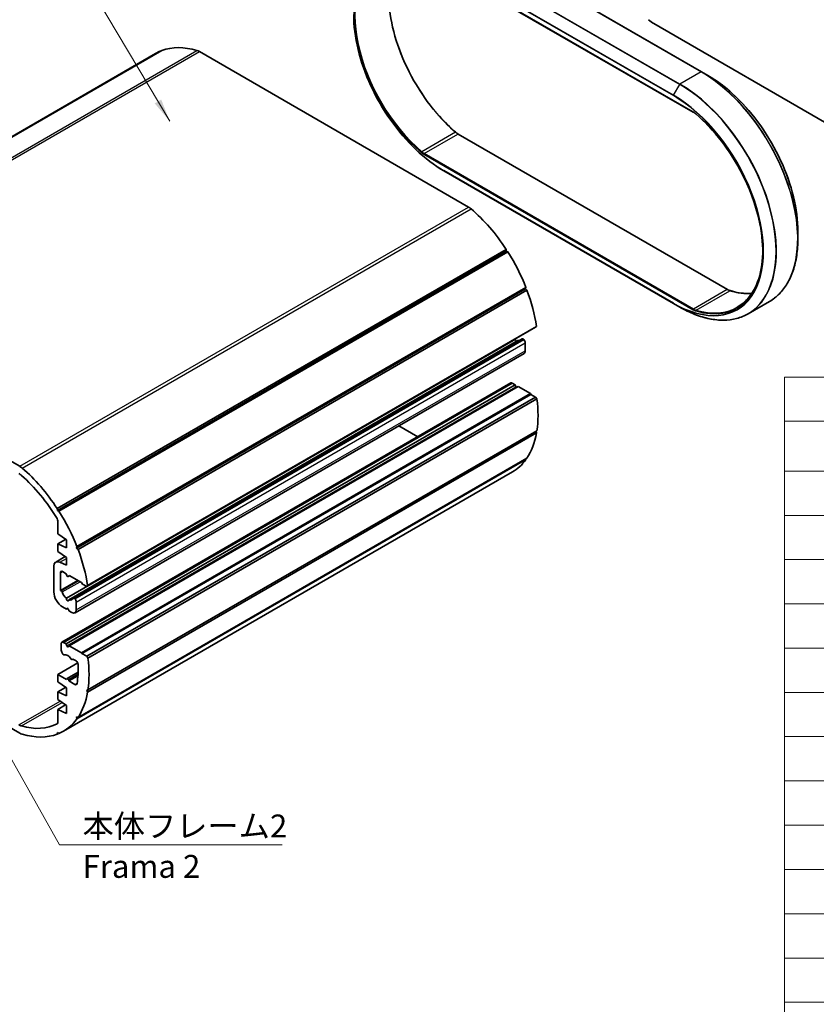
# Model space of a CAD drawing. Units: millimetres. Extents: x 0 to 2572, y 0 to 562.
# Drawn here: x 259 to 389, y 96 to 257 of the extents above; entities that cross this region are included whole.
import ezdxf

# ---------------------------------------------------------------- set-up
doc = ezdxf.new("R2010")
doc.units = ezdxf.units.MM
doc.header["$LTSCALE"] = 1.5
for name, color, linetype, lineweight in [('Symbol (ISO)', 7, 'Continuous', 18), ('Visible (ISO)', 7, 'Continuous', 35), ('Visible Narrow (ISO)', 7, 'Continuous', 25)]:
    doc.layers.add(name, color=color, linetype=linetype, lineweight=lineweight)
doc.styles.add('Note Text (TK)', font='txt')
doc.styles.add('Note Text (TK2)', font='txt')
doc.dimstyles.new('Default - Method 1b (TK)$7', dxfattribs={"dimscale": 1.5, "dimtxt": 2.5, "dimasz": 2.5, "dimexe": 1, "dimexo": 1.5, "dimgap": 1, "dimtad": 1, "dimtoh": 1, "dimrnd": 1e-08, "dimdsep": 46, "dimtxsty": 'Note Text (TK)', "dimcen": 0.09, "dimdle": 5, "dimclrd": 100, "dimclre": 100, "dimclrt": 7, "dimadec": 1, "dimazin": 1, "dimtfac": 1, "dimtmove": 0, "dimatfit": 3, "dimfxl": 1, "dimtolj": 1, "dimlwd": -1, "dimlwe": -1, "dimarcsym": 0})

# ---------------------------------------------------------------- blocks, each defined once
blk = doc.blocks.new('テーブル1')
at = {"layer": 'Symbol (ISO)'}
for p, q in [((270.5, 130.59), (405.5, 130.59)), ((270.5, 130.59), (270.5, 125.76)), ((405.5, 130.59), (405.5, 125.76)), ((270.5, 125.76), (405.5, 125.76)), ((270.5, 125.76), (270.5, 120.32)), ((300.5, 125.76), (300.5, 120.32)), ((345.5, 125.76), (345.5, 120.32)), ((405.5, 125.76), (405.5, 120.32)), ((270.5, 120.32), (405.5, 120.32)), ((270.5, 120.32), (270.5, 43)), ((300.5, 120.32), (300.5, 43)), ((345.5, 120.32), (345.5, 43)), ((405.5, 120.32), (405.5, 43)), ((270.5, 115.49), (405.5, 115.49)), ((270.5, 110.66), (405.5, 110.66)), ((270.5, 105.83), (405.5, 105.83)), ((270.5, 100.99), (405.5, 100.99)), ((270.5, 96.16), (405.5, 96.16)), ((270.5, 91.33), (405.5, 91.33)), ((270.5, 86.49), (405.5, 86.49)), ((270.5, 81.66), (405.5, 81.66)), ((270.5, 76.83), (405.5, 76.83)), ((270.5, 72), (405.5, 72)), ((270.5, 67.16), (405.5, 67.16)), ((270.5, 62.33), (405.5, 62.33)), ((270.5, 57.5), (405.5, 57.5)), ((270.5, 52.67), (405.5, 52.67)), ((270.5, 47.83), (405.5, 47.83)), ((270.5, 43), (405.5, 43))]:
    blk.add_line(p, q, dxfattribs=at)
at = {"layer": 'Symbol (ISO)', "color": 7, "attachment_point": 7}
for s, insert, char_height, style in [('色仕様（型番末尾□□） / Color Type（End of product number□□）', (285.27, 126.4), 2.5, 'Note Text (TK)'), ('記号 / Code', (275.86, 121.42), 2.5, 'Note Text (TK)'), ('ｹｰｽ色 / Enclosure color', (303.56, 121.42), 2.5, 'Note Text (TK)'), ('ｼﾘｺﾝﾊﾞﾝﾄﾞ色 / Silicone band color', (348.82, 121.3), 2.5, 'Note Text (TK)'), ('B B', (283.36, 116.91), 2, 'Note Text (TK2)'), ('            ブラック / Black', (301.7, 116.52), 2, 'Note Text (TK2)'), ('              ブラック / Black', (346.7, 116.52), 2, 'Note Text (TK2)'), ('B L', (283.5, 112.07), 2, 'Note Text (TK2)'), ('            ブラック / Black', (301.7, 111.68), 2, 'Note Text (TK2)'), ('              ライトグレー / Light gray', (346.7, 111.61), 2, 'Note Text (TK2)'), ('B N', (283.35, 107.24), 2, 'Note Text (TK2)'), ('            ブラック / Black', (301.7, 106.85), 2, 'Note Text (TK2)'), ('              ネイビー / Navy', (346.7, 106.79), 2, 'Note Text (TK2)'), ('B C', (283.31, 102.39), 2, 'Note Text (TK2)'), ('            ブラック / Black', (301.7, 102.02), 2, 'Note Text (TK2)'), ('              シアン / Cyan', (346.7, 102.07), 2, 'Note Text (TK2)'), ('B G', (283.29, 97.55), 2, 'Note Text (TK2)'), ('            ブラック / Black', (301.7, 97.18), 2, 'Note Text (TK2)'), ('              グリーン / Green', (346.7, 97.19), 2, 'Note Text (TK2)'), ('B Y', (283.43, 92.74), 2, 'Note Text (TK2)'), ('            ブラック / Black', (301.7, 92.35), 2, 'Note Text (TK2)'), ('              イエロー / Yellow', (346.7, 92.5), 2, 'Note Text (TK2)'), ('B O', (283.25, 87.89), 2, 'Note Text (TK2)'), ('            ブラック / Black', (301.7, 87.52), 2, 'Note Text (TK2)'), ('              オレンジ / Orange', (346.7, 87.48), 2, 'Note Text (TK2)'), ('B R', (283.37, 83.07), 2, 'Note Text (TK2)'), ('            ブラック / Black', (301.7, 82.69), 2, 'Note Text (TK2)'), ('              レッド / Red', (346.7, 82.75), 2, 'Note Text (TK2)'), ('S B', (283.38, 78.22), 2, 'Note Text (TK2)'), ('            シルバー / Silver', (301.7, 77.91), 2, 'Note Text (TK2)'), ('              ブラック / Black', (346.7, 77.85), 2, 'Note Text (TK2)'), ('S L', (283.53, 73.39), 2, 'Note Text (TK2)'), ('            シルバー / Silver', (301.7, 73.08), 2, 'Note Text (TK2)'), ('              ライトグレー / Light gray', (346.7, 72.95), 2, 'Note Text (TK2)'), ('S N', (283.38, 68.56), 2, 'Note Text (TK2)'), ('            シルバー / Silver', (301.7, 68.25), 2, 'Note Text (TK2)'), ('              ネイビー / Navy', (346.7, 68.12), 2, 'Note Text (TK2)'), ('S C', (283.34, 63.72), 2, 'Note Text (TK2)'), ('            シルバー / Silver', (301.7, 63.41), 2, 'Note Text (TK2)'), ('              シアン / Cyan', (346.7, 63.41), 2, 'Note Text (TK2)'), ('S G', (283.32, 58.89), 2, 'Note Text (TK2)'), ('            シルバー / Silver', (301.7, 58.58), 2, 'Note Text (TK2)'), ('              グリーン / Green', (346.7, 58.53), 2, 'Note Text (TK2)'), ('S Y', (283.45, 54.06), 2, 'Note Text (TK2)'), ('            シルバー / Silver', (301.7, 53.75), 2, 'Note Text (TK2)'), ('              イエロー / Yellow', (346.7, 53.84), 2, 'Note Text (TK2)'), ('S O', (283.28, 49.23), 2, 'Note Text (TK2)'), ('            シルバー / Silver', (301.7, 48.92), 2, 'Note Text (TK2)'), ('              オレンジ / Orange', (346.7, 48.82), 2, 'Note Text (TK2)'), ('S R', (283.4, 44.39), 2, 'Note Text (TK2)'), ('            シルバー / Silver', (301.7, 44.08), 2, 'Note Text (TK2)'), ('              レッド / Red', (346.7, 44.09), 2, 'Note Text (TK2)')]:
    blk.add_mtext(s, dxfattribs=dict(at, insert=insert, char_height=char_height, style=style))

msp = doc.modelspace()

# ---------------------------------------------------------------- linework, layer by layer
at = {"layer": 'Visible (ISO)'}
for p, q in [((370.3917, 248.3746), (332.7737, 270.0934)), ((324.9366, 267.2358), (369.0364, 241.7748)), ((362.5892, 256.2678), (406.2957, 231.0339)), ((208.1872, 209.3039), (281.7263, 251.7617)), ((208.4556, 209.411), (281.9947, 251.8688)), ((281.7646, 251.7359), (281.7263, 251.7617)), ((332.2462, 226.2255), (288.1463, 251.6865)), ((207.4403, 208.9321), (280.9794, 251.3899)), ((370.3917, 248.3746), (371.411, 247.7861)), ((330.552, 238.1784), (374.6519, 212.7174)), ((328.1775, 232.1671), (365.7955, 210.4483)), ((386.1749, 222.2143), (386.1749, 221.0374)), ((264.8587, 176.8466), (338.3978, 219.3044)), ((264.8795, 176.5487), (338.4186, 219.0065)), ((265.1271, 176.4297), (338.6662, 218.8875)), ((338.4186, 219.0065), (338.3978, 219.3044)), ((338.6662, 218.8875), (338.4186, 219.0065)), ((268.0878, 170.6153), (341.6269, 213.0731)), ((341.5617, 212.8339), (341.6269, 213.0731)), ((268.0226, 170.3761), (341.5617, 212.8339)), ((268.2623, 170.1623), (341.8014, 212.6202)), ((341.8014, 212.6202), (341.5617, 212.8339)), ((366.8148, 209.8598), (365.7955, 210.4483)), ((381.5167, 210.7652), (378.0398, 208.7578)), ((214.6072, 209.2287), (258.7071, 183.7676)), ((269.6853, 164.0796), (343.2244, 206.5374)), ((269.8286, 164.2313), (343.3677, 206.6891)), ((343.2244, 206.5374), (343.3677, 206.6891)), ((266.3569, 162.1501), (339.896, 204.6079)), ((266.7786, 161.9067), (340.3177, 204.3645)), ((267.481, 162.2091), (341.0201, 204.6669)), ((341.259, 204.5396), (341.1567, 204.6303)), ((341.5211, 202.7035), (341.5211, 203.994)), ((267.7749, 159.7879), (341.314, 202.2458)), ((265.6107, 154.9633), (339.1498, 197.4211)), ((266.3203, 154.6731), (339.8594, 197.1309)), ((266.8152, 154.3874), (340.3543, 196.8452)), ((339.8594, 197.1309), (339.3998, 197.3963)), ((339.9844, 196.8087), (339.8594, 197.1309)), ((342.3759, 195.678), (340.3543, 196.8452)), ((268.8368, 153.2202), (342.3759, 195.678)), ((268.9075, 153.0977), (342.4466, 195.5556)), ((342.4466, 195.5556), (342.3759, 195.678)), ((343.2244, 195.1065), (342.4466, 195.5556)), ((269.6853, 152.6487), (343.2244, 195.1065)), ((269.8883, 152.366), (343.4274, 194.8238)), ((343.4274, 194.8238), (343.2244, 195.1065)), ((323.9091, 188.6219), (320.8129, 190.4095)), ((269.8286, 146.7794), (343.3677, 189.2372)), ((269.8883, 147.1447), (343.4274, 189.6025)), ((343.3677, 189.2372), (343.2491, 189.4996)), ((268.0878, 142.4055), (341.6269, 184.8633)), ((268.2623, 142.6569), (341.8014, 185.1147)), ((341.6269, 184.8633), (341.599, 184.9978)), ((265.874, 140.3817), (339.4131, 182.8395)), ((264.8587, 176.8466), (264.8795, 176.5487)), ((264.8795, 176.5487), (265.1271, 176.4297)), ((264.9414, 172.6973), (264.9414, 174.8434)), ((266.3556, 171.7175), (264.9414, 172.6973)), ((264.9414, 171.0643), (266.2271, 171.8066)), ((264.9414, 171.0643), (266.3556, 170.4111)), ((264.9414, 169.8396), (264.9414, 171.0643)), ((266.3556, 170.4111), (266.3556, 171.7175)), ((266.3556, 168.8598), (264.9414, 169.8396)), ((268.0878, 170.6153), (268.0226, 170.3761)), ((268.0226, 170.3761), (268.2623, 170.1623)), ((264.6157, 168.0788), (266.1796, 168.9817)), ((265.2601, 168.0593), (266.3556, 167.5534)), ((266.3556, 167.5534), (266.3556, 168.8598)), ((264.305, 163.1851), (264.305, 167.3921)), ((265.3657, 166.3286), (265.3657, 163.4256)), ((266.3203, 166.1857), (265.7192, 166.5327)), ((266.4453, 165.8635), (266.3203, 166.1857)), ((258.7071, 140.0851), (214.6072, 165.5461)), ((265.3657, 163.4256), (268.2334, 165.0812)), ((266.6678, 165.7013), (266.9136, 165.8432)), ((266.8152, 165.9), (266.6902, 165.7221)), ((268.8368, 164.7328), (266.8152, 165.9)), ((268.9782, 164.4879), (268.8368, 164.7328)), ((269.6853, 164.0796), (268.9782, 164.4879)), ((265.3657, 163.4256), (265.5179, 163.3848)), ((269.8286, 164.2313), (269.6853, 164.0796)), ((267.6176, 162.1725), (267.7199, 162.0818)), ((267.982, 161.5361), (267.982, 160.2457)), ((266.3556, 160.3682), (265.7192, 160.7356)), ((266.3556, 160.3682), (266.581, 160.4983)), ((266.4453, 160.4957), (266.3556, 160.3682)), ((266.7799, 160.1232), (266.6902, 160.3543)), ((267.2749, 159.8375), (266.7799, 160.1232)), ((265.8607, 154.9385), (266.3203, 154.6731)), ((265.5071, 153.6787), (265.5071, 154.7344)), ((265.7992, 153.0036), (265.6107, 153.3303)), ((266.3203, 154.6731), (266.4453, 154.3509)), ((266.6902, 154.2095), (266.8152, 154.3874)), ((266.8152, 154.3874), (268.8368, 153.2202)), ((268.8368, 153.2202), (268.9075, 153.0977)), ((267.4102, 152.1589), (267.3363, 152.1162)), ((267.9351, 151.9037), (267.5102, 152.149)), ((268.9075, 153.0977), (269.6853, 152.6487)), ((269.6853, 152.6487), (269.8883, 152.366)), ((264.9414, 149.6721), (268.2228, 151.5666)), ((266.4678, 149.004), (268.2885, 150.0552)), ((264.9414, 149.6721), (266.3556, 148.8556)), ((264.9414, 148.4473), (264.9414, 149.6721)), ((266.3556, 147.4675), (264.9414, 148.4473)), ((266.3556, 148.8556), (266.4453, 148.9831)), ((266.6902, 148.8417), (266.7799, 148.6106)), ((266.7799, 148.6106), (268.2544, 149.4619)), ((266.7799, 148.6106), (267.748, 148.0517)), ((264.9414, 146.8143), (266.2271, 147.5566)), ((264.9414, 146.8143), (266.3556, 146.1611)), ((264.9414, 145.5896), (264.9414, 146.8143)), ((266.3556, 146.1611), (266.3556, 147.4675)), ((269.8883, 147.1447), (269.6853, 147.0965)), ((269.6853, 147.0965), (269.8286, 146.7794)), ((266.3556, 144.6098), (264.9414, 145.5896)), ((264.9414, 143.9566), (266.2271, 144.6989)), ((264.9414, 143.9566), (266.3556, 143.3034)), ((264.9414, 141.8105), (264.9414, 143.9566)), ((266.3556, 143.3034), (266.3556, 144.6098)), ((268.0226, 142.72), (268.0878, 142.4055)), ((268.2623, 142.6569), (268.0226, 142.72)), ((264.8795, 140.1767), (264.8587, 139.9028)), ((264.8587, 139.9028), (265.0888, 140.0356)), ((265.1271, 140.0098), (264.8795, 140.1767))]:
    msp.add_line(p, q, dxfattribs=at)
for centre, major_axis, start_param, end_param in [((362.5892, 260.3503), (-2.5, 4.3301), 2.10150644, 2.35619449), ((291.1044, 233.8529), (-10.125, 17.537), 6.2118928, 6.28318531), ((291.1044, 233.8529), (-10.125, 17.537), 5.73570421, 6.1873514), ((288.1463, 249.6453), (-1.25, 2.1651), 5.49778714, 5.73570421), ((332.2462, 224.1842), (-1.25, 2.1651), 5.25987008, 5.49778714), ((329.2881, 211.8075), (-10.125, 17.537), 4.80822289, 5.25987008), ((329.2881, 211.8075), (-10.125, 17.537), 4.45915704, 4.78368148), ((329.2881, 211.8075), (-10.125, 17.537), 4.11009119, 4.43461563), ((340.1069, 204.459), (-0.15, 0.2598), 0.67405715, 2.24485348), ((340.1069, 205.5613), (-0.675, 1.1691), 2.12755201, 2.13351246), ((340.1069, 205.5613), (-0.675, 1.1691), 2.57887652, 2.71878191), ((341.1201, 204.4937), (-0.1, 0.1732), 5.23598776, 6.28318531), ((341.1675, 204.1981), (-0.25, 0.433), 3.92699082, 5.23598776), ((340.814, 203.1118), (0.5, -0.866), 0, 0.78539816), ((339.3998, 196.9881), (-0.25, 0.433), 5.49778714, 6.28318531), ((340.1069, 196.8197), (-0.1, 0.1732), 1.30899694, 2.1040604), ((329.2881, 200.3765), (-10.125, 17.537), 3.76843185, 4.08554978), ((329.2881, 200.3765), (10.125, -17.537), 0.27777335, 0.60229779), ((329.2881, 200.3765), (10.125, -17.537), 0, 0.25323194), ((258.573, 180.5382), (-1.25, 2.1651), 5.24869164, 5.49778714), ((258.7071, 181.7264), (1.25, -2.1651), 2.11827742, 2.35619449), ((255.749, 169.3497), (-9.35, 16.1947), 4.74069174, 5.24869164), ((255.749, 169.3497), (10.125, -17.537), 1.66663024, 2.11827742), ((255.749, 169.3497), (10.125, -17.537), 1.31756439, 1.64208883), ((264.5879, 175.0475), (-0.25, 0.433), 3.92699082, 4.74069174), ((255.749, 169.3497), (10.125, -17.537), 0.96849854, 1.29302298), ((265.3657, 166.7797), (-0.75, 1.299), 5.5974558, 7.06858347), ((265.7192, 166.1245), (-0.25, 0.433), 5.49778714, 7.06858347), ((266.5678, 165.8745), (0.1, -0.1732), 4.45058959, 6.54498469), ((265.7192, 162.3686), (-1, 1.7321), 0.78539816, 2.35619449), ((265.5545, 163.2059), (0.1, -0.1732), 1.17659057, 2.61799388), ((266.5678, 163.1035), (0.675, -1.1691), 4.31818322, 5.27510512), ((266.5678, 162.0012), (0.15, -0.2598), 3.8156498, 7.17992448), ((266.5678, 163.1035), (0.675, -1.1691), 5.72046917, 6.67739107), ((267.581, 162.0359), (-0.1, 0.1732), 5.23598776, 6.67739107), ((267.6284, 161.7403), (0.25, -0.433), 0.78539816, 2.0943951), ((266.5678, 160.3434), (-0.1, 0.1732), 4.45058959, 6.54498469), ((267.2749, 160.654), (0.5, -0.866), 5.49778714, 7.06858347), ((265.8607, 154.5302), (-0.25, 0.433), 5.49778714, 7.06858347), ((265.8607, 153.4746), (-0.25, 0.433), 0.78539816, 1.57079633), ((266.5678, 154.3619), (0.1, -0.1732), 4.45058959, 6.54498469), ((265.8992, 153.0614), (0.1, -0.1732), 4.71238898, 6.15379229), ((266.5678, 151.6725), (-0.675, 1.1691), 4.841782, 6.15379229), ((267.2363, 152.2894), (0.1, -0.1732), 4.841782, 6.28318531), ((267.5102, 151.9857), (-0.1, 0.1732), 5.49778714, 6.28318531), ((267.9351, 151.4954), (-0.25, 0.433), 3.97048279, 5.49778714), ((255.749, 157.9187), (10.125, -17.537), 0.6268392, 0.94395713), ((255.749, 157.9187), (-8.875, 15.372), 3.74629903, 3.97048279), ((266.5678, 148.8308), (-0.1, 0.1732), 4.45058959, 6.54498469), ((267.748, 148.4599), (0.25, -0.433), 5.49778714, 6.88789168), ((255.749, 157.9187), (10.125, -17.537), 0.27777335, 0.60229779), ((255.749, 157.9187), (10.125, -17.537), 6.2118928, 6.53641725), ((258.573, 143.4693), (1.25, -2.1651), 5.49778714, 5.74688264), ((255.749, 157.9187), (9.35, -16.1947), 5.74688264, 6.25488255), ((264.5879, 142.0147), (0.25, -0.433), 6.25488255, 7.06858347), ((258.7071, 142.1263), (-1.25, 2.1651), 2.35619449, 2.59411156), ((255.749, 157.9187), (10.125, -17.537), 5.73570421, 6.1873514)]:
    msp.add_ellipse(centre, major_axis=major_axis, ratio=0.57735027, start_param=start_param, end_param=end_param, dxfattribs=at)
for points, knots in [([(320.9639, 267.8668), (320.8608, 267.712), (320.7618, 267.552), (319.9885, 266.2061), (319.5286, 264.7679), (319.0988, 261.5292), (319.1266, 259.7313), (319.6663, 255.9536), (320.1779, 253.9745), (321.6339, 250.0348), (322.5783, 248.0749), (324.8045, 244.3738), (326.086, 242.6332), (328.3253, 240.1389), (329.2188, 239.2623), (330.1338, 238.4777)], [5.7761737, 5.7761737, 5.7761737, 5.7761737, 5.82098705, 5.82098705, 6.14180616, 6.14180616, 6.461068, 6.461068, 6.78027084, 6.78027084, 7.0996151, 7.0996151, 7.4190084, 7.4190084, 7.61606457, 7.61606457, 7.61606457, 7.61606457]), ([(328.1775, 232.1671), (326.6288, 233.0612), (325.0822, 234.2373), (322.1412, 237.0387), (320.7473, 238.6636), (318.2471, 242.2046), (317.1411, 244.1202), (315.3246, 248.0559), (314.6143, 250.0755), (313.6587, 254.0232), (313.4136, 255.9506), (313.4136, 257.7389)], [4.71238898, 4.71238898, 4.71238898, 4.71238898, 5.02654825, 5.02654825, 5.34070751, 5.34070751, 5.65486678, 5.65486678, 5.96902604, 5.96902604, 6.28318531, 6.28318531, 6.28318531, 6.28318531]), ([(386.1749, 222.2143), (386.1749, 224.0026), (385.9297, 225.93), (384.9741, 229.8777), (384.2638, 231.8973), (382.4473, 235.8331), (381.3414, 237.7486), (378.8412, 241.2896), (377.4473, 242.9145), (374.5063, 245.7159), (372.9597, 246.892), (371.411, 247.7861)], [3.14159265, 3.14159265, 3.14159265, 3.14159265, 3.45575192, 3.45575192, 3.76991118, 3.76991118, 4.08407045, 4.08407045, 4.39822972, 4.39822972, 4.71238898, 4.71238898, 4.71238898, 4.71238898]), ([(369.4546, 241.4755), (369.4271, 241.4991), (369.3995, 241.5219), (369.3441, 241.5663), (369.3162, 241.5878), (369.2604, 241.6292), (369.2325, 241.6492), (369.1765, 241.6877), (369.1485, 241.7062), (369.0924, 241.7417), (369.0644, 241.7586), (369.0364, 241.7748)], [4.474471913, 4.474471913, 4.474471913, 4.474471913, 4.522055326, 4.522055326, 4.56963874, 4.56963874, 4.617222153, 4.617222153, 4.664805567, 4.664805567, 4.71238898, 4.71238898, 4.71238898, 4.71238898]), ([(369.4546, 241.4755), (370.937, 240.2045), (372.3622, 238.6908), (374.9543, 235.3297), (376.1205, 233.4827), (378.0753, 229.6432), (378.8633, 227.6512), (379.9813, 223.725), (380.3112, 221.7915), (380.4806, 218.18), (380.3202, 216.5026), (379.5285, 213.5717), (378.8969, 212.3196), (377.5367, 210.7239), (376.9293, 210.215), (376.2534, 209.8247)], [1.80871339, 1.80871339, 1.80871339, 1.80871339, 2.1279442, 2.1279442, 2.44730676, 2.44730676, 2.76669561, 2.76669561, 3.0859916, 3.0859916, 3.40515473, 3.40515473, 3.72472293, 3.72472293, 3.92699082, 3.92699082, 3.92699082, 3.92699082]), ([(330.552, 238.1784), (330.524, 238.1946), (330.496, 238.2115), (330.44, 238.247), (330.412, 238.2655), (330.356, 238.304), (330.328, 238.324), (330.2722, 238.3654), (330.2444, 238.3869), (330.1889, 238.4313), (330.1613, 238.4542), (330.1338, 238.4777)], [4.71238898, 4.71238898, 4.71238898, 4.71238898, 4.759972394, 4.759972394, 4.807555807, 4.807555807, 4.855139221, 4.855139221, 4.902722634, 4.902722634, 4.950306048, 4.950306048, 4.950306048, 4.950306048]), ([(386.1749, 221.0374), (386.1749, 220.0816), (386.1097, 219.163), (385.8504, 217.4221), (385.6562, 216.6), (385.143, 215.0724), (384.824, 214.367), (384.0682, 213.0906), (383.6315, 212.5197), (382.651, 211.5274), (382.1071, 211.1061), (381.5167, 210.7652)], [3.141592654, 3.141592654, 3.141592654, 3.141592654, 3.298672286, 3.298672286, 3.455751919, 3.455751919, 3.612831552, 3.612831552, 3.769911184, 3.769911184, 3.926990817, 3.926990817, 3.926990817, 3.926990817]), ([(375.0637, 212.5363), (375.037, 212.5442), (375.0102, 212.553), (374.9561, 212.5722), (374.9288, 212.5826), (374.8741, 212.6051), (374.8465, 212.6172), (374.7912, 212.6431), (374.7635, 212.6568), (374.7078, 212.6859), (374.6798, 212.7012), (374.6519, 212.7174)], [4.474471913, 4.474471913, 4.474471913, 4.474471913, 4.522055326, 4.522055326, 4.56963874, 4.56963874, 4.617222153, 4.617222153, 4.664805567, 4.664805567, 4.71238898, 4.71238898, 4.71238898, 4.71238898]), ([(375.0637, 212.5363), (375.5701, 212.3857), (376.0695, 212.2712), (377.048, 212.1154), (377.5271, 212.0741), (378.2064, 212.0675), (378.417, 212.0731), (378.6246, 212.0864)], [1.808713394, 1.808713394, 1.808713394, 1.808713394, 1.918209613, 1.918209613, 2.027705833, 2.027705833, 2.07780793, 2.07780793, 2.07780793, 2.07780793]), ([(366.8148, 209.8598), (367.6425, 209.382), (368.4707, 208.979), (370.1079, 208.3332), (370.917, 208.0903), (372.4965, 207.771), (373.267, 207.6945), (374.7502, 207.7109), (375.463, 207.8036), (376.8126, 208.1567), (377.4494, 208.417), (378.0398, 208.7578)], [1.570796327, 1.570796327, 1.570796327, 1.570796327, 1.727875959, 1.727875959, 1.884955592, 1.884955592, 2.042035225, 2.042035225, 2.199114858, 2.199114858, 2.35619449, 2.35619449, 2.35619449, 2.35619449])]:
    msp.add_open_spline(points, degree=3, knots=knots, dxfattribs=at)
at = {"layer": 'Visible Narrow (ISO)'}
for p, q in [((332.7237, 270.0884), (370.3417, 248.3696)), ((329.1967, 268.0282), (366.8148, 246.3094)), ((366.8648, 246.3622), (329.2467, 268.081)), ((369.0157, 241.8205), (324.9159, 267.2816)), ((328.1568, 266.1932), (365.7748, 244.4743)), ((365.7955, 244.544), (328.1775, 266.2628)), ((214.1906, 209.4117), (287.7297, 251.8696)), ((214.6072, 209.2287), (288.1463, 251.6865)), ((370.3417, 248.3696), (366.8648, 246.3622)), ((365.7955, 244.544), (366.8148, 246.3094)), ((330.0854, 238.4715), (324.57, 235.2872)), ((324.9866, 234.9892), (330.502, 238.1735)), ((330.502, 238.1735), (374.6019, 212.7124)), ((324.9159, 234.8667), (369.0157, 209.4056)), ((369.0864, 209.5281), (324.9866, 234.9892)), ((365.7748, 210.4941), (328.1568, 232.2129)), ((258.7071, 183.7676), (332.2462, 226.2255)), ((259.1237, 183.4696), (332.6628, 225.9274)), ((374.6019, 212.7124), (369.0864, 209.5281)), ((369.5031, 209.3451), (375.0185, 212.5294)), ((267.6176, 162.1725), (341.1567, 204.6303)), ((267.7199, 162.0818), (341.259, 204.5396)), ((267.982, 161.5361), (341.5211, 203.994)), ((267.982, 160.2457), (341.5211, 202.7035)), ((265.8607, 154.9385), (339.3998, 197.3963)), ((266.4453, 154.3509), (339.9844, 196.8087)), ((265.2601, 168.0593), (266.3556, 168.6918)), ((265.3657, 166.3286), (265.7192, 166.5327)), ((265.5179, 163.3848), (268.3448, 165.0169)), ((265.6853, 163.1927), (268.5948, 164.8725)), ((266.6902, 165.7221), (266.9068, 165.8471)), ((266.4453, 160.4957), (266.497, 160.5256)), ((266.6902, 148.8417), (268.2742, 149.7562)), ((267.748, 148.0517), (268.1085, 148.2598)), ((258.573, 141.428), (265.3231, 145.3252)), ((259.0088, 141.2394), (265.6697, 145.085)), ((264.8307, 141.5777), (264.8448, 141.5859))]:
    msp.add_line(p, q, dxfattribs=at)
for centre, major_axis, ratio, start_param, end_param in [((327.8739, 249.3663), (-10.175, 17.6236), 0.57735027, 5.73570421, 8.40146273), ((328.1568, 249.203), (-10.4043, 18.0208), 0.57735027, 5.49778714, 8.6393798), ((333.4601, 252.5915), (-10.125, 17.537), 0.57735027, 0.27652989, 2.11827742), ((327.9446, 249.4071), (-10.125, 17.537), 0.57735027, 0, 2.11827742), ((370.3417, 248.288), (0.05, 0.0866), 0.57735027, 0, 0.78539816), ((370.3417, 230.1209), (11.175, -19.3557), 0.57735027, 0, 2.35619449), ((370.3917, 230.1498), (-11.1604, 19.3303), 0.57735027, 3.92699082, 5.49778714), ((371.411, 230.7382), (10.4396, -18.082), 0.57735027, 0.78539816, 2.35619449), ((366.8648, 246.2805), (-0.05, -0.0866), 0.57735027, 3.92699082, 4.71238898), ((366.8148, 228.0846), (11.1604, -19.3303), 0.57735027, 5.49778714, 8.6393798), ((366.8648, 228.1135), (11.175, -19.3557), 0.57735027, 0, 2.35619449), ((365.8455, 244.5152), (-0.05, -0.0866), 0.57735027, 4.71238898, 5.49778714), ((365.7748, 227.4842), (10.4043, -18.0208), 0.57735027, 5.49778714, 8.6393798), ((365.7955, 227.4962), (10.4396, -18.082), 0.57735027, 5.49778714, 8.6393798), ((369.0157, 239.6977), (-1.3, 2.2517), 0.57735027, 5.25987008, 5.49778714), ((369.0864, 241.8614), (-0.05, -0.0866), 0.57735027, 5.49778714, 6.28318531), ((369.5197, 241.5514), (-0.0651, -0.0759), 0.42501762, 5.59151351, 6.28318531), ((366.0577, 227.3209), (10.175, -17.6236), 0.57735027, 5.73570421, 8.40146273), ((330.0687, 238.4018), (0.0651, 0.0759), 0.42501762, 0, 0.87912453), ((330.502, 240.2147), (1.25, -2.1651), 0.57735027, 5.25987008, 5.49778714), ((330.502, 238.0918), (0.05, 0.0866), 0.57735027, 0, 0.78539816), ((324.5533, 235.2175), (0.0651, 0.0759), 0.42501762, 0.87912453, 2.44992086), ((324.9159, 236.9896), (1.3, -2.2517), 0.57735027, 5.25987008, 5.49778714), ((324.9866, 237.0304), (-1.25, 2.1651), 0.57735027, 2.11827742, 2.35619449), ((324.9866, 234.9075), (0.05, 0.0866), 0.57735027, 0.78539816, 2.35619449), ((328.2275, 232.2537), (-0.05, -0.0866), 0.57735027, 5.49778714, 6.28318531), ((374.6019, 212.6308), (0.05, 0.0866), 0.57735027, 0, 0.78539816), ((374.6019, 214.7537), (1.25, -2.1651), 0.57735027, 5.49778714, 5.73570421), ((375.0352, 212.4404), (0.0285, 0.0959), 0.69715615, 0, 0.63457939), ((371.6438, 230.5461), (10.125, -17.537), 0.57735027, 5.73570421, 6.00665542), ((365.8455, 210.5349), (-0.05, -0.0866), 0.57735027, 5.49778714, 6.28318531), ((366.1284, 227.3617), (10.125, -17.537), 0.57735027, 5.73570421, 6.28318531), ((369.0864, 209.4465), (0.05, 0.0866), 0.57735027, 0.78539816, 2.35619449), ((369.0157, 211.5285), (1.3, -2.2517), 0.57735027, 5.49778714, 5.73570421), ((369.0864, 211.5693), (-1.25, 2.1651), 0.57735027, 2.35619449, 2.59411156), ((369.5197, 209.2561), (0.0285, 0.0959), 0.69715615, 0.63457939, 2.20537572)]:
    msp.add_ellipse(centre, major_axis=major_axis, ratio=ratio, start_param=start_param, end_param=end_param, dxfattribs=at)

# ---------------------------------------------------------------- block references
at = {"xscale": 1.5, "yscale": 1.5, "zscale": 1.5}
msp.add_blockref('テーブル1', (-21.75, 2.4982), dxfattribs=at)

# ---------------------------------------------------------------- texts
at = {"layer": 'Symbol (ISO)', "color": 7, "insert": (269.0015, 126.7377), "char_height": 3.75, "width": 34.210528, "attachment_point": 1, "line_spacing_factor": 1.058182, "style": 'Note Text (TK)'}
msp.add_mtext('{\\fＭＳ Ｐゴシック|b0|i0;本体フレーム2\\P\\fＭＳ Ｐゴシック|b0|i0;Frama 2}', dxfattribs=at)

# ---------------------------------------------------------------- leaders
at = {"layer": 'Symbol (ISO)', "color": 100, "annotation_type": 0, "has_hookline": 1}
for points, hookline_direction, text_width in [([(283.2804, 240.2905), (268.5773, 265.0137), (264.8273, 265.0137)], 1, 31.9602), ([(247.1545, 153.8941), (265.2515, 121.7844), (269.0015, 121.7844)], 0, 32.706)]:
    msp.add_leader(points, dimstyle='Default - Method 1b (TK)$7', override={"dimgap": 0, "dimtad": 1}, dxfattribs=dict(at, hookline_direction=hookline_direction, text_width=text_width))

doc.saveas('drawing.dxf')
